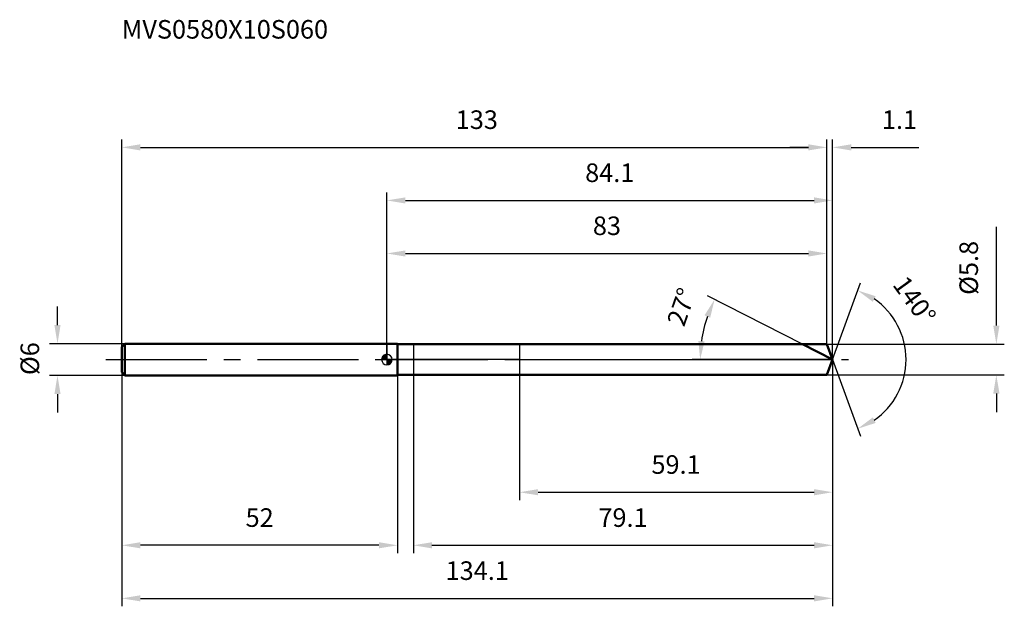
# Model space of a CAD drawing. Units: millimetres. Extents: x -69 to 116, y -47 to 64.
import ezdxf

# ---------------------------------------------------------------- set-up
doc = ezdxf.new("R2010")
doc.units = ezdxf.units.MM
doc.linetypes.add('CENTER2', pattern=[28.575, 19.05, -3.175, 3.175, -3.175])
for name, color, linetype, lineweight in [('1', 4, 'Continuous', 50), ('2', 7, 'Continuous', 25), ('4', 2, 'CENTER2', 25), ('cut', 1, 'Continuous', 25), ('nocut', 7, 'Continuous', 25), ('sk1', 4, 'Continuous', 50), ('sk2', 7, 'Continuous', 25), ('sk4', 2, 'CENTER2', 25), ('sk6', 5, 'Continuous', 35)]:
    doc.layers.add(name, color=color, linetype=linetype, lineweight=lineweight)
doc.layers.add('7', color=5, linetype='Continuous')
doc.styles.add('simplex', font='txt.shx', dxfattribs={"height": 3.5})
doc.styles.get("Standard").update_dxf_attribs({"font": 'txt.shx', "bigfont": '@extfont2.shx'})
doc.dimstyles.new('コピー - ISO-25', dxfattribs={"dimscale": 0, "dimtxt": 3.5, "dimasz": 3.5, "dimexe": 1.5, "dimexo": 0, "dimgap": 2.3, "dimtad": 1, "dimdsep": 46, "dimtxsty": 'simplex', "dimcen": 0.09, "dimclrd": 256, "dimclre": 256, "dimclrt": 256, "dimadec": 0, "dimazin": 0, "dimtfac": 1, "dimtofl": 0, "dimtmove": 0, "dimatfit": 3, "dimfxl": 1, "dimtolj": 1, "dimlwd": -1, "dimlwe": -1, "dimarcsym": 0})

# ---------------------------------------------------------------- blocks, each defined once
blk = doc.blocks.new('zero block')
h = blk.add_hatch(color=7)
h.paths.add_polyline_path([(0, 1, 0.414214), (-1, 0), (0, 0)])
h.paths.add_polyline_path([(1, 0), (0, 0), (0, -1, 0.414214)])
at = {"color": 7, "ltscale": 0.2}
for p, q in [((-1, 0), (1, 0)), ((0, -1), (0, 1))]:
    blk.add_line(p, q, dxfattribs=at)
for start, end in [(90, 180), (180, 270), (0, 90), (270, 0)]:
    blk.add_arc((0, 0), 1, start, end, dxfattribs=at)
blk = doc.blocks.new('*D445')
at = {"layer": 'Defpoints', "color": 0}
for p in [(83, 40), (-50, 2.4), (83, 2.9)]:
    blk.add_point(p, dxfattribs=at)
at = {"layer": 'sk2'}
for p, q in [((-50, 2.4), (-50, 41.5)), ((83, 2.9), (83, 41.5)), ((-46.5, 40), (79.5, 40))]:
    blk.add_line(p, q, dxfattribs=at)
for points in [[(-46.5, 40.58), (-46.5, 39.42), (-50, 40)], [(79.5, 39.42), (79.5, 40.58), (83, 40)]]:
    blk.add_solid(points, dxfattribs=at)
at = {"layer": 'sk2', "insert": (16.96, 46.97), "char_height": 3.5, "attachment_point": 2, "line_spacing_factor": 0.9, "style": 'simplex'}
blk.add_mtext('\\A1;133', dxfattribs=at)
blk = doc.blocks.new('*D446')
at = {"layer": 'Defpoints', "color": 0}
for p in [(-50, -2.4), (2, -2.4), (-50, -35)]:
    blk.add_point(p, dxfattribs=at)
at = {"layer": 'sk2'}
for p, q in [((-50, -2.4), (-50, -36.5)), ((2, -2.4), (2, -36.5)), ((-1.5, -35), (-46.5, -35))]:
    blk.add_line(p, q, dxfattribs=at)
for points in [[(-46.5, -34.42), (-46.5, -35.58), (-50, -35)], [(-1.5, -35.58), (-1.5, -34.42), (2, -35)]]:
    blk.add_solid(points, dxfattribs=at)
at = {"layer": 'sk2', "insert": (-24, -28.03), "char_height": 3.5, "attachment_point": 2, "line_spacing_factor": 0.9, "style": 'simplex'}
blk.add_mtext('\\A1;52', dxfattribs=at)
blk = doc.blocks.new('*D447')
at = {"layer": 'Defpoints', "color": 0}
for p in [(-49.4, 3), (-62.13, -3), (-49.4, -3)]:
    blk.add_point(p, dxfattribs=at)
at = {"layer": 'sk2'}
for p, q in [((-62.13, 6.5), (-62.13, 10)), ((-49.4, 3), (-63.63, 3)), ((-49.4, -3), (-63.63, -3)), ((-62.13, -6.5), (-62.13, -10))]:
    blk.add_line(p, q, dxfattribs=at)
for points in [[(-62.71, 6.5), (-61.55, 6.5), (-62.13, 3)], [(-61.55, -6.5), (-62.71, -6.5), (-62.13, -3)]]:
    blk.add_solid(points, dxfattribs=at)
at = {"layer": 'sk2', "insert": (-69.1, -2.92), "char_height": 3.5, "attachment_point": 1, "rotation": 90, "line_spacing_factor": 0.9, "style": 'simplex'}
blk.add_mtext('\\A1;%%c6', dxfattribs=at)
blk = doc.blocks.new('*D448')
at = {"layer": '2'}
for p, q in [((0, 0), (0, 31.5)), ((3.5, 30), (80.56, 30)), ((84.06, 0), (84.06, 31.5))]:
    blk.add_line(p, q, dxfattribs=at)
for points in [[(3.5, 30.58), (3.5, 29.42), (0, 30)], [(80.56, 29.42), (80.56, 30.58), (84.06, 30)]]:
    blk.add_solid(points, dxfattribs=at)
at = {"layer": 'Defpoints', "color": 0}
for p in [(84.06, 30), (0, 0), (84.06, 0)]:
    blk.add_point(p, dxfattribs=at)
at = {"layer": '2', "insert": (42.03, 36.97), "char_height": 3.5, "attachment_point": 2, "line_spacing_factor": 0.9, "style": 'simplex'}
blk.add_mtext('\\A1;84.1', dxfattribs=at)
blk = doc.blocks.new('*D449')
at = {"layer": '2'}
for p, q in [((83, 2.9), (83, 41.5)), ((84.06, 0), (84.06, 41.5)), ((79.5, 40), (76, 40)), ((87.56, 40), (100.32, 40))]:
    blk.add_line(p, q, dxfattribs=at)
for points in [[(79.5, 39.42), (79.5, 40.58), (83, 40)], [(87.56, 40.58), (87.56, 39.42), (84.06, 40)]]:
    blk.add_solid(points, dxfattribs=at)
at = {"layer": 'Defpoints', "color": 0}
for p in [(83, 40), (83, 2.9), (84.06, 0)]:
    blk.add_point(p, dxfattribs=at)
at = {"layer": '2', "insert": (93.36, 46.97), "char_height": 3.5, "attachment_point": 1, "line_spacing_factor": 0.9, "style": 'simplex'}
blk.add_mtext('\\A1;1.1', dxfattribs=at)
blk = doc.blocks.new('*D450')
at = {"layer": 'Defpoints', "color": 0}
for p in [(-50, 0), (84.06, 0), (84.06, -45)]:
    blk.add_point(p, dxfattribs=at)
at = {"layer": 'sk2'}
for p, q in [((-50, 0), (-50, -46.5)), ((84.06, 0), (84.06, -46.5)), ((-46.5, -45), (80.56, -45))]:
    blk.add_line(p, q, dxfattribs=at)
for points in [[(-46.5, -44.42), (-46.5, -45.58), (-50, -45)], [(80.56, -45.58), (80.56, -44.42), (84.06, -45)]]:
    blk.add_solid(points, dxfattribs=at)
at = {"layer": 'sk2', "insert": (17.03, -38.03), "char_height": 3.5, "attachment_point": 2, "line_spacing_factor": 0.9, "style": 'simplex'}
blk.add_mtext('\\A1;134.1', dxfattribs=at)
blk = doc.blocks.new('*D451')
at = {"layer": '2'}
for p, q in [((114.94, 6.4), (114.94, 25)), ((83, 2.9), (116.44, 2.9)), ((83, -2.9), (116.44, -2.9)), ((114.94, -6.4), (114.94, -9.9))]:
    blk.add_line(p, q, dxfattribs=at)
for points in [[(114.36, 6.4), (115.53, 6.4), (114.94, 2.9)], [(115.53, -6.4), (114.36, -6.4), (114.94, -2.9)]]:
    blk.add_solid(points, dxfattribs=at)
at = {"layer": 'Defpoints', "color": 0}
for p in [(83, 2.9), (83, -2.9), (114.94, -2.9)]:
    blk.add_point(p, dxfattribs=at)
at = {"layer": '2', "insert": (107.98, 12.2), "char_height": 3.5, "attachment_point": 1, "rotation": 90, "line_spacing_factor": 0.9, "style": 'simplex'}
blk.add_mtext('\\A1;%%c5.8', dxfattribs=at)
blk = doc.blocks.new('*D452')
at = {"layer": '2'}
for p, q in [((78.36, 2.9), (60.46, 12.02)), ((84.06, 0), (57.58, 0))]:
    blk.add_line(p, q, dxfattribs=at)
blk.add_arc((84.06, 0), 24.98, 161.0353, 171.9647, dxfattribs=at)
for points in [[(60.97, 7.89), (59.9, 8.34), (61.8, 11.34)], [(58.74, 3.53), (59.91, 3.45), (59.08, 0)]]:
    blk.add_solid(points, dxfattribs=at)
at = {"layer": 'Defpoints', "color": 0}
for p in [(59.39, 3.91), (78.36, 2.9), (78.53, 2.82), (84.06, 0), (84.24, 0)]:
    blk.add_point(p, dxfattribs=at)
at = {"layer": '2', "insert": (53.89, 10.51), "char_height": 3.5, "attachment_point": 2, "rotation": 70.7928, "line_spacing_factor": 0.9, "style": 'simplex'}
blk.add_mtext('\\A1;27%%d', dxfattribs=at)
blk = doc.blocks.new('*D453')
at = {"layer": '2'}
for p, q in [((84.06, -1.6), (84.06, -36.5)), ((5, -2.9), (5, -36.5)), ((8.5, -35), (80.56, -35))]:
    blk.add_line(p, q, dxfattribs=at)
for points in [[(8.5, -34.42), (8.5, -35.58), (5, -35)], [(80.56, -35.58), (80.56, -34.42), (84.06, -35)]]:
    blk.add_solid(points, dxfattribs=at)
at = {"layer": 'Defpoints', "color": 0}
for p in [(84.06, -1.6), (5, -2.9), (84.06, -35)]:
    blk.add_point(p, dxfattribs=at)
at = {"layer": '2', "insert": (44.53, -28.03), "char_height": 3.5, "attachment_point": 2, "line_spacing_factor": 0.9, "style": 'simplex'}
blk.add_mtext('\\A1;79.1', dxfattribs=at)
blk = doc.blocks.new('*D454')
at = {"layer": '2'}
for p, q in [((25, 0), (25, -26.5)), ((84.06, 0), (84.06, -26.5)), ((28.5, -25), (80.56, -25))]:
    blk.add_line(p, q, dxfattribs=at)
for points in [[(28.5, -24.42), (28.5, -25.58), (25, -25)], [(80.56, -25.58), (80.56, -24.42), (84.06, -25)]]:
    blk.add_solid(points, dxfattribs=at)
at = {"layer": 'Defpoints', "color": 0}
for p in [(25, 0), (84.06, 0), (84.06, -25)]:
    blk.add_point(p, dxfattribs=at)
at = {"layer": '2', "insert": (54.53, -18.03), "char_height": 3.5, "attachment_point": 2, "line_spacing_factor": 0.9, "style": 'simplex'}
blk.add_mtext('\\A1;59.1', dxfattribs=at)
blk = doc.blocks.new('*D455')
at = {"layer": '2'}
for p, q in [((0, 0), (0, 21.5)), ((83, 2.9), (83, 21.5)), ((3.5, 20), (79.5, 20))]:
    blk.add_line(p, q, dxfattribs=at)
for points in [[(3.5, 20.58), (3.5, 19.42), (0, 20)], [(79.5, 19.42), (79.5, 20.58), (83, 20)]]:
    blk.add_solid(points, dxfattribs=at)
at = {"layer": 'Defpoints', "color": 0}
for p in [(83, 20), (83, 2.9), (0, 0)]:
    blk.add_point(p, dxfattribs=at)
at = {"layer": '2', "insert": (41.5, 26.97), "char_height": 3.5, "attachment_point": 2, "line_spacing_factor": 0.9, "style": 'simplex'}
blk.add_mtext('\\A1;83', dxfattribs=at)
blk = doc.blocks.new('*D456')
at = {"layer": '2'}
for q in [(89.31, 14.44), (89.31, -14.44)]:
    blk.add_line((84.06, 0), q, dxfattribs=at)
blk.add_arc((84.06, 0), 13.86, 304.5054, 55.4946, dxfattribs=at)
for points in [[(92.18, 11.94), (91.64, 10.9), (88.8, 13.03)], [(91.64, -10.9), (92.18, -11.94), (88.8, -13.03)]]:
    blk.add_solid(points, dxfattribs=at)
at = {"layer": 'Defpoints', "color": 0}
for p in [(84.03, 0.07), (84.06, 0), (84.06, 0), (84.03, -0.07), (96.78, -5.49)]:
    blk.add_point(p, dxfattribs=at)
at = {"layer": '2', "insert": (100.92, 12.22), "char_height": 3.5, "attachment_point": 2, "rotation": 305.935, "line_spacing_factor": 0.9, "style": 'simplex'}
blk.add_mtext('\\A1;140%%d', dxfattribs=at)

msp = doc.modelspace()

# ---------------------------------------------------------------- linework, layer by layer
at = {"layer": '1'}
for p, q in [((2, 3), (0, 3)), ((2, 3), (2, -3)), ((2, 2.9), (83, 2.9)), ((84.06, 0), (78.36, 2.9)), ((83, 2.9), (84.06, 0)), ((84.06, 0), (83, -2.9)), ((0, -3), (2, -3)), ((83, -2.9), (2, -2.9))]:
    msp.add_line(p, q, dxfattribs=at)
at = {"layer": '4'}
msp.add_line((0, 0), (87.06, 0), dxfattribs=at)
at = {"layer": '7'}
for p, q in [((5, 2.9), (5, -2.9)), ((5, 2.9), (83, 2.9)), ((83, 2.9), (84.06, 0)), ((84.06, 0), (83, -2.9)), ((83, -2.9), (5, -2.9))]:
    msp.add_line(p, q, dxfattribs=at)
at = {"layer": 'cut'}
for p, q in [((83, 2.9), (25, 2.9)), ((25, 2.9), (25, 0)), ((83, 2.9), (84.06, 0)), ((25, 0), (84.06, 0))]:
    msp.add_line(p, q, dxfattribs=at)
at = {"layer": 'nocut'}
for p, q in [((0, 3), (0, 0)), ((2, 3), (0, 3)), ((2, 2.9), (2, 3)), ((2, 2.9), (25, 2.9)), ((25, 2.9), (25, 0)), ((25, 0), (0, 0))]:
    msp.add_line(p, q, dxfattribs=at)
at = {"layer": 'sk1'}
for p, q in [((-50, 2.4), (-49.4, 3)), ((-50, 2.4), (-50, -2.4)), ((-49.4, 3), (-49.4, -3)), ((0, 3), (-49.4, 3)), ((-50, -2.4), (-49.4, -3)), ((-49.4, -3), (0, -3))]:
    msp.add_line(p, q, dxfattribs=at)
at = {"layer": 'sk4'}
msp.add_line((-53, 0), (0, 0), dxfattribs=at)

# ---------------------------------------------------------------- block references
at = {"rotation": 180}
msp.add_blockref('zero block', (0, 0), dxfattribs=at)

# ---------------------------------------------------------------- texts
at = {"layer": 'sk6', "insert": (-50, 64), "char_height": 3.5, "width": 41.65, "attachment_point": 1, "line_spacing_factor": 0.9}
msp.add_mtext('MVS0580X10S060', dxfattribs=at)

# ---------------------------------------------------------------- dimensions: what is measured, and where the dimension line sits
at = {"layer": '2'}
dim = msp.add_linear_dim(base=(83, 40), p1=(84.06, 0), p2=(83, 2.9), angle=180, dimstyle='コピー - ISO-25', override={"dimscale": 1, "dimdec": 1}, dxfattribs=at)
dim.commit()
dim.dimension.update_dxf_attribs({"geometry": '*D449', "text_midpoint": (95.69, 40), "dimtype": 160})
for base, p1, p2, picture, middle in [((84.06, 30), (0, 0), (84.06, 0), '*D448', (42.03, 30)), ((83, 20), (0, 0), (83, 2.9), '*D455', (41.5, 20)), ((84.06, -25), (25, 0), (84.06, 0), '*D454', (54.53, -25)), ((84.06, -35), (5, -2.9), (84.06, -1.6), '*D453', (44.53, -35))]:
    dim = msp.add_linear_dim(base=base, p1=p1, p2=p2, dimstyle='コピー - ISO-25', override={"dimscale": 1, "dimdec": 1}, dxfattribs=at)
    dim.commit()
    dim.dimension.update_dxf_attribs({"geometry": picture, "text_midpoint": middle, "dimtype": 160})
dim = msp.add_linear_dim(base=(114.94, -2.9), p1=(83, 2.9), p2=(83, -2.9), angle=270, text='%%c<>', dimstyle='コピー - ISO-25', override={"dimscale": 1, "dimdec": 1}, dxfattribs=at)
dim.commit()
dim.dimension.update_dxf_attribs({"geometry": '*D451', "text_midpoint": (114.94, 17.45), "dimtype": 160})
for base, line1, line2, picture, middle in [((96.7837, -5.4904), ((84.031, 0.0674), (84.0555, 0)), ((84.031, -0.0674), (84.0555, 0)), '*D456', (95.2792, 8.1351)), ((59.3859, 3.9073), ((78.5297, 2.8155), (78.3639, 2.9)), ((84.2416, 0), (84.0555, 0)), '*D452', (60.4687, 8.2171))]:
    dim = msp.add_angular_dim_2l(base=base, line1=line1, line2=line2, dimstyle='コピー - ISO-25', override={"dimscale": 1, "dimdec": 1}, dxfattribs=at)
    dim.commit()
    dim.dimension.update_dxf_attribs({"geometry": picture, "text_midpoint": middle, "dimtype": 162})
at = {"layer": 'sk2'}
for base, p1, p2, picture, middle in [((83, 40), (-50, 2.4), (83, 2.9), '*D445', (16.96, 40)), ((84.06, -45), (-50, 0), (84.06, 0), '*D450', (17.03, -45))]:
    dim = msp.add_linear_dim(base=base, p1=p1, p2=p2, dimstyle='コピー - ISO-25', override={"dimscale": 1, "dimdec": 1}, dxfattribs=at)
    dim.commit()
    dim.dimension.update_dxf_attribs({"geometry": picture, "text_midpoint": middle, "dimtype": 160})
dim = msp.add_linear_dim(base=(-62.13, -3), p1=(-49.4, 3), p2=(-49.4, -3), angle=270, text='%%c<>', dimstyle='コピー - ISO-25', override={"dimscale": 1, "dimdec": 1}, dxfattribs=at)
dim.commit()
dim.dimension.update_dxf_attribs({"geometry": '*D447', "text_midpoint": (-62.13, 0), "dimtype": 160})
dim = msp.add_linear_dim(base=(-50, -35), p1=(2, -2.4), p2=(-50, -2.4), angle=180, dimstyle='コピー - ISO-25', override={"dimscale": 1, "dimdec": 1}, dxfattribs=at)
dim.commit()
dim.dimension.update_dxf_attribs({"geometry": '*D446', "text_midpoint": (-24, -35), "dimtype": 160})

doc.saveas('drawing.dxf')
